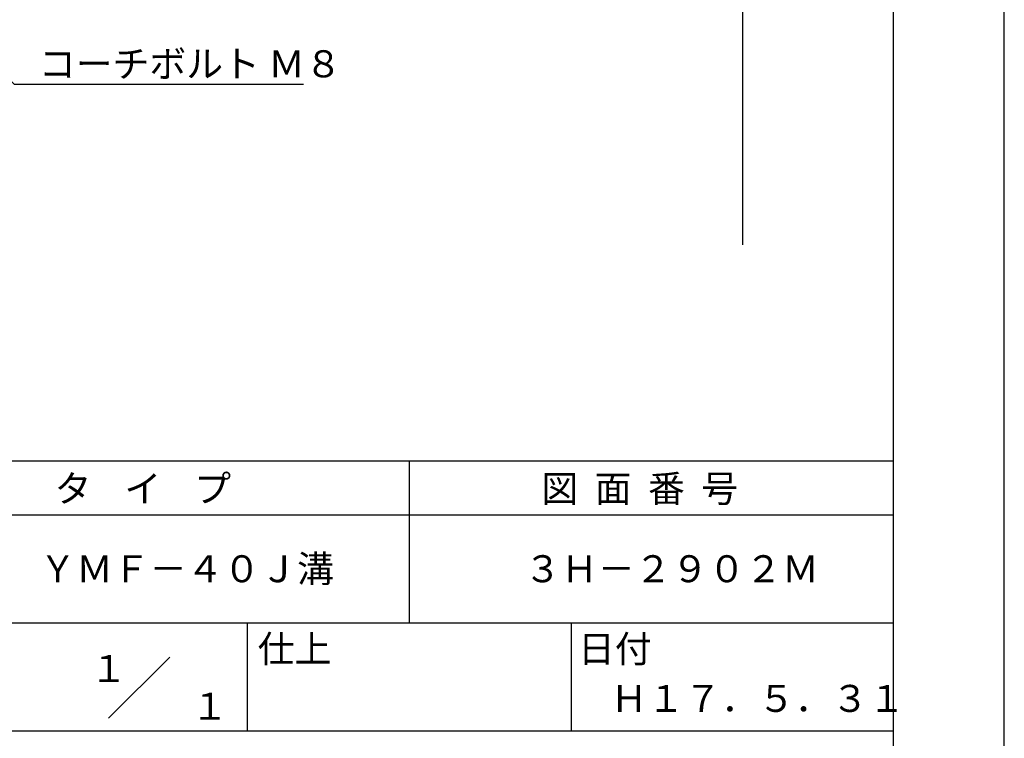
# Model space of a CAD drawing. Extents: x 0 to 210, y 0 to 297.
# Drawn here: x 119 to 210, y 42 to 108 of the extents above; entities that cross this region are included whole.
import ezdxf
from ezdxf.enums import TextEntityAlignment as Align

# ---------------------------------------------------------------- set-up
doc = ezdxf.new("R2010")
doc.units = 0
doc.header["$LTSCALE"] = 0.4
doc.layers.get('DEFPOINTS').update_dxf_attribs({"linetype": 'CONTINUOUS'})
doc.layers.add('DIMS', color=1, linetype='CONTINUOUS')
doc.layers.add('TITLE', color=7, linetype='CONTINUOUS')
doc.styles.get("Standard").update_dxf_attribs({"font": 'romans.shx', "bigfont": 'bigfont.shx'})

msp = doc.modelspace()

# ---------------------------------------------------------------- linework, layer by layer
at = {"layer": 'DEFPOINTS'}
msp.add_line((210, 0), (210, 297), dxfattribs=at)
at = {"layer": 'DIMS'}
msp.add_line((185.75, 224.775), (185.75, 87.5), dxfattribs=at)
msp.add_lwpolyline([(83.175, 136.972), (118.3, 102.375), (145.092, 102.375)], dxfattribs=at)
at = {"layer": 'TITLE'}
for p, q in [((199.75, 12.625), (199.75, 284.375)), ((20, 67.5), (199.75, 67.5)), ((154.875, 67.5), (154.875, 52.5)), ((20, 62.5), (199.75, 62.5)), ((20, 52.5), (199.75, 52.5)), ((139.875, 52.5), (139.875, 42.5)), ((169.875, 52.5), (169.875, 42.5)), ((127.047, 43.672), (132.703, 49.328)), ((109.875, 42.5), (199.75, 42.5))]:
    msp.add_line(p, q, dxfattribs=at)

# ---------------------------------------------------------------- texts
at = {"layer": 'DIMS', "color": 7}
msp.add_text('コーチボルト Ｍ８', height=2.5, dxfattribs=at).set_placement((120.592, 103))
at = {"layer": 'TITLE'}
for s, p in [('タ    イ    プ', (122.042, 63.675)), ('図  面  番  号', (167.125, 63.675)), ('ＹＭＦ－４０Ｊ溝', (120.625, 56.25)), ('３Ｈ－２９０２Ｍ', (165.542, 56.25)), ('仕上', (140.853, 48.829)), ('日付', (170.52, 48.829)), ('Ｈ１７．５．３１', (173.542, 44.244))]:
    msp.add_text(s, height=2.5, dxfattribs=at).set_placement(p)
for s, p in [('１', (127.061, 48.266)), ('\u3000\u3000１', (132.99, 44.771))]:
    msp.add_text(s, height=2.5, dxfattribs=at).set_placement(p, align=Align.MIDDLE_CENTER)

doc.saveas('drawing.dxf')
